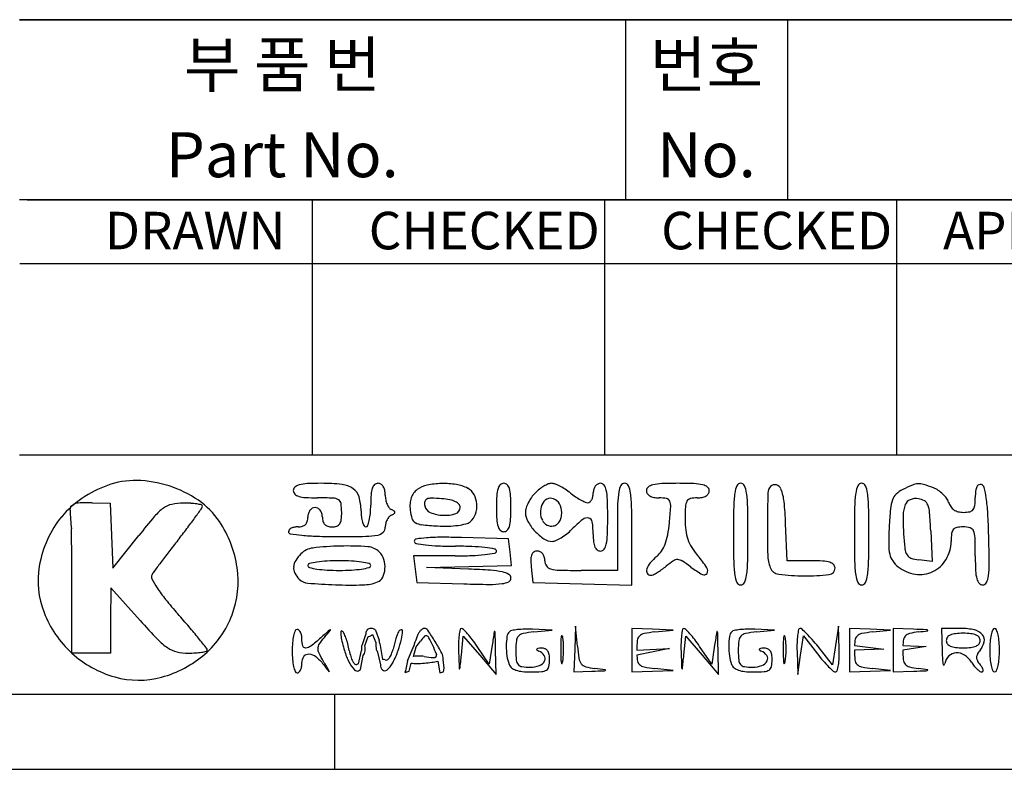
# Model space of a CAD drawing. Extents: x 0 to 367, y 0 to 257.
# Drawn here: x 184 to 250, y 0 to 50 of the extents above; entities that cross this region are included whole.
import ezdxf
from ezdxf.enums import TextEntityAlignment as Align

# ---------------------------------------------------------------- set-up
doc = ezdxf.new("R2010")
doc.units = 0
doc.header["$LTSCALE"] = 3
doc.header["$MEASUREMENT"] = 0
doc.linetypes.add('AUSGEZOGEN', pattern=[0])
doc.layers.get('0').update_dxf_attribs({"linetype": 'CONTINUOUS'})
doc.styles.add('style1', font='gulim.ttc')

msp = doc.modelspace()

# ---------------------------------------------------------------- linework, layer by layer
at = {"color": 5}
for p, q in [((362, 49.975), (184, 49.975)), ((224.4, 49.975), (224.4, 37.975)), ((235.2, 49.975), (235.2, 37.975)), ((203.505, 37.975), (203.505, 20.975)), ((223.005, 37.975), (223.005, 20.975)), ((242.505, 20.975), (242.505, 37.975)), ((184.005, 33.725), (262.005, 33.725)), ((184, 20.975), (362, 20.975))]:
    msp.add_line(p, q, dxfattribs=at)
at = {"color": 3}
for p, q in [((184, 49.975), (362, 49.975)), ((362, 37.975), (184, 37.975)), ((5, 5), (362, 5)), ((205, 5), (205, 0)), ((0, 0), (367, 0))]:
    msp.add_line(p, q, dxfattribs=at)
at = {"color": 3, "linetype": 'AUSGEZOGEN'}
msp.add_line((184.5, 37.975), (362, 37.975), dxfattribs=at)
at = {"linetype": 'ByBlock'}
for p, q in [((187.767, 17.745), (187.404, 17.552)), ((187.36, 17.279), (187.404, 17.552)), ((207.727, 9.277), (207.966, 8.609)), ((206.854, 8.326), (207.095, 8.99)), ((207.023, 8.229), (207.25, 8.851)), ((207.534, 8.993), (207.762, 8.459)), ((206.605, 7.033), (206.791, 7.911)), ((207.85, 7.888), (208.056, 6.963)), ((208.016, 8.395), (208.194, 7.314)), ((209.866, 7.223), (210.303, 8.277)), ((210.26, 7.517), (210.437, 8.171)), ((225.15, 7.938), (227.338, 8.049)), ((227.338, 8.049), (225.159, 7.614)), ((241.622, 8.006), (239.664, 7.938)), ((239.673, 8.263), (241.622, 8.006)), ((244.448, 8.198), (242.889, 7.938)), ((242.898, 8.253), (244.448, 8.198)), ((206.722, 6.66), (206.914, 7.582)), ((209.866, 7.223), (209.704, 6.45)), ((211.79, 7.686), (211.802, 7.621)), ((212.305, 6.746), (212.244, 7.32)), ((209.704, 6.45), (209.731, 6.575)), ((209.969, 6.551), (210.103, 7.082)), ((211.881, 7.207), (212.027, 6.438)), ((212.267, 6.498), (212.305, 6.746)), ((209.704, 6.45), (209.969, 6.551)), ((212.027, 6.438), (212.267, 6.498))]:
    msp.add_line(p, q, dxfattribs=at)
for p, q in [((188.835, 17.755), (190.03, 17.745)), ((190.03, 17.745), (190.125, 15.58)), ((223.86, 16.163), (223.86, 13.26)), ((235.175, 13.905), (235.081, 16.379)), ((244.76, 15.898), (244.856, 13.859)), ((190.125, 15.58), (190.221, 13.414)), ((190.221, 13.414), (191.942, 15.58)), ((216.603, 15.357), (213.458, 15.449)), ((216.705, 14.47), (216.603, 15.357)), ((224.827, 12.27), (224.827, 15.668)), ((216.807, 13.583), (216.705, 14.47)), ((213.034, 14.228), (210.271, 14.228)), ((210.271, 14.228), (210.373, 13.341)), ((236.775, 13.905), (235.175, 13.905)), ((244.856, 13.859), (243.953, 13.963)), ((210.373, 13.341), (210.475, 12.454)), ((211.12, 13.45), (213.963, 13.516)), ((213.942, 13.342), (211.12, 13.45)), ((213.963, 13.516), (216.807, 13.583)), ((218.114, 13.502), (218.215, 12.454)), ((223.86, 13.26), (221.441, 13.26)), ((187.479, 7.747), (187.479, 12.604)), ((190.072, 12.101), (190.066, 9.924)), ((192.029, 9.924), (190.072, 12.101)), ((210.475, 12.454), (213.619, 12.361)), ((218.215, 12.454), (221.521, 12.362)), ((221.521, 12.362), (224.827, 12.27)), ((190.066, 9.924), (190.06, 7.747)), ((219.506, 9.281), (218.189, 9.335)), ((218.296, 9.155), (219.506, 9.281)), ((221.07, 9.551), (221.013, 8.019)), ((221.192, 8.199), (221.07, 9.551)), ((226.198, 9.335), (224.827, 9.39)), ((224.827, 9.39), (224.827, 7.938)), ((227.569, 9.281), (226.198, 9.335)), ((226.359, 9.155), (227.569, 9.281)), ((234.342, 9.281), (233.025, 9.335)), ((233.133, 9.155), (234.342, 9.281)), ((238.605, 9.551), (238.409, 8.261)), ((238.65, 8.019), (238.605, 9.551)), ((240.712, 9.335), (239.341, 9.39)), ((239.341, 9.39), (239.341, 7.938)), ((242.083, 9.281), (240.712, 9.335)), ((240.873, 9.155), (242.083, 9.281)), ((243.615, 9.338), (242.244, 9.39)), ((242.244, 9.39), (242.244, 7.938)), ((246.77, 9.39), (245.469, 9.39)), ((245.469, 9.39), (245.513, 7.858)), ((207.113, 8.934), (207.113, 8.934)), ((213.455, 7.603), (213.586, 8.881)), ((213.586, 8.881), (214.679, 7.603)), ((228.292, 7.603), (228.422, 8.881)), ((228.422, 8.881), (229.515, 7.603)), ((236.081, 7.616), (236.277, 8.906)), ((236.277, 8.906), (237.202, 7.696)), ((207.023, 8.229), (207.023, 8.229)), ((207.762, 8.459), (207.762, 8.459)), ((208.016, 8.395), (208.016, 8.395)), ((210.334, 8.176), (210.334, 8.176)), ((215.313, 7.009), (214.506, 8.197)), ((215.509, 8.28), (215.313, 7.009)), ((215.772, 6.326), (215.739, 7.938)), ((221.013, 8.019), (220.957, 6.487)), ((224.827, 7.938), (224.827, 6.487)), ((230.149, 7.009), (229.343, 8.197)), ((230.345, 8.28), (230.149, 7.009)), ((230.609, 6.326), (230.575, 7.938)), ((238.212, 6.971), (237.245, 8.18)), ((238.409, 8.261), (238.212, 6.971)), ((239.341, 7.938), (239.341, 6.487)), ((242.244, 7.938), (242.244, 6.487)), ((188.769, 7.747), (187.479, 7.747)), ((190.06, 7.747), (188.769, 7.747)), ((206.914, 7.582), (206.914, 7.582)), ((214.679, 7.603), (215.772, 6.326)), ((229.515, 7.603), (230.609, 6.326)), ((235.839, 7.858), (235.885, 6.326)), ((235.885, 6.326), (236.081, 7.616)), ((206.766, 6.802), (206.766, 6.802)), ((206.766, 6.802), (206.766, 6.802)), ((210.103, 7.082), (210.103, 7.082)), ((226.198, 6.541), (227.569, 6.595)), ((227.569, 6.595), (226.359, 6.722)), ((240.712, 6.541), (242.083, 6.595)), ((242.083, 6.595), (240.873, 6.722)), ((220.957, 6.487), (222.166, 6.539)), ((224.827, 6.487), (226.198, 6.541)), ((239.341, 6.487), (240.712, 6.541)), ((242.244, 6.487), (243.615, 6.539))]:
    msp.add_line(p, q)
msp.add_lwpolyline([(202.175, 7.88, 0.020945), (202.199, 7.324, 0.033738), (202.27, 6.855, 0.036969), (202.373, 6.515, 0.31052), (202.498, 6.429, 0.191087), (202.621, 6.478, 0.088204), (202.726, 6.618, 0.068025), (202.797, 6.827, 0.048028), (202.82, 7.074, -0.144702), (202.954, 7.526, -0.269248), (203.284, 7.694, -0.158054), (203.759, 7.51, -0.060364), (204.257, 6.993, 0.000584), (204.631, 6.498, 0.690921), (204.649, 6.504, 0.151445), (204.638, 6.552, 0.000367), (204.271, 7.182, -0.019436), (203.97, 7.746, -0.121585), (203.903, 8.064, -0.139114), (203.996, 8.356, -0.028275), (204.325, 8.794, 0.000935), (204.722, 9.269, 0.677092), (204.711, 9.29, 0.152425), (204.654, 9.265, 0.000531), (204.087, 8.767, -0.015287), (203.414, 8.21, -0.150333), (203.073, 8.081, -0.357887), (202.881, 8.219, -0.064995), (202.82, 8.686, 0.048028), (202.797, 8.933, 0.068025), (202.726, 9.142, 0.088204), (202.621, 9.283, 0.191087), (202.498, 9.331, 0.31052), (202.373, 9.245, 0.036969), (202.27, 8.905, 0.033738), (202.199, 8.436, 0.020945)], format="xyb", close=True)
for centre, radius, start, end in [((191.703, 13.916), 5.339, 88.77152, 110.28523), ((191.656, 11.729), 7.527, 72.13896, 88.77154), ((203.295, 16.44), 2.607, 92.56044, 104.50015), ((204.121, -2.02), 21.086, 89.99995, 92.5605), ((204.121, 6.766), 12.3, 83.57972, 89.99998), ((207.894, 18.734), 0.331, 89.99999, 132.73117), ((207.894, 18.688), 0.378, 58.39554, 89.99993), ((212.264, 13.704), 5.349, 91.44644, 101.83804), ((212.268, 13.535), 5.518, 81.10653, 91.44644), ((216.28, 18.745), 0.321, 89.99994, 135.30489), ((216.28, 18.745), 0.321, 44.69511, 90.00006), ((219.462, 18.523), 0.543, 90.00006, 113.12195), ((219.462, 18.45), 0.616, 68.72847, 90), ((222.731, 18.692), 0.374, 90.00003, 119.80233), ((222.731, 18.773), 0.292, 35.70337, 89.99998), ((224.344, 18.787), 0.278, 90.00001, 151.21557), ((224.344, 18.792), 0.273, 24.63823, 90.00004), ((226.939, 15.873), 3.174, 92.15889, 102.99461), ((227.891, -9.398), 28.463, 90.00005, 92.15889), ((227.891, -9.398), 28.463, 87.84111, 89.99995), ((228.844, 15.873), 3.174, 77.00539, 87.84111), ((232.084, 18.792), 0.273, 90, 155.27675), ((232.084, 18.792), 0.273, 24.72325, 90), ((240.148, 18.792), 0.273, 90, 155.27675), ((240.148, 18.792), 0.273, 24.72325, 90), ((192.617, 11.442), 7.977, 110.28519, 124.00167), ((191.657, 11.731), 7.524, 55.50313, 72.1389), ((202.557, 18.582), 0.307, 130.83792, 180.00001), ((202.571, 18.582), 0.321, 179.99994, 225.30489), ((202.82, 18.278), 0.709, 104.50009, 130.83791), ((205.313, 17.361), 1.638, 55.19605, 83.57967), ((205.681, 17.89), 0.994, 15.66739, 55.19601), ((209.144, 18.201), 1.714, 161.56511, 176.18021), ((208.05, 18.566), 0.561, 132.73103, 161.56501), ((207.843, 18.604), 0.476, 31.82748, 58.39551), ((207.607, 18.457), 0.754, 11.51583, 31.82746), ((206.767, 18.286), 1.611, 0.00002, 11.51593), ((211.206, 17.721), 1.161, 144.03558, 161.26877), ((211.162, 17.753), 1.107, 126.17487, 144.03553), ((211.517, 17.268), 1.708, 101.83802, 126.17499), ((212.75, 16.615), 2.4, 61.84499, 81.10658), ((213.4, 17.83), 1.023, 28.32964, 61.84505), ((217.848, 18.132), 2.032, 163.30075, 176.77607), ((216.487, 18.541), 0.611, 135.30494, 163.30074), ((216.074, 18.541), 0.611, 16.69926, 44.69506), ((214.713, 18.132), 2.032, 3.22393, 16.69925), ((219.929, 16.868), 2.195, 135.00006, 145.04125), ((220.517, 16.28), 3.027, 127.94013, 134.99994), ((220.464, 16.349), 2.94, 120.72421, 127.94018), ((220.203, 16.787), 2.43, 113.12196, 120.72416), ((218.402, 15.726), 3.539, 62.89632, 68.72846), ((218.094, 15.124), 4.215, 57.21126, 62.89636), ((217.932, 14.873), 4.514, 51.81139, 57.21132), ((224.132, 22.755), 5.515, 231.81134, 236.17652), ((221.065, 18.421), 1.182, 347.94508, 359.99999), ((223.119, 18.421), 0.871, 163.4556, 179.99995), ((222.918, 18.48), 0.662, 143.13017, 163.45568), ((222.803, 18.567), 0.518, 119.80221, 143.13008), ((222.241, 18.421), 0.896, 12.09482, 35.70345), ((219.581, 17.851), 3.616, 1.93758, 12.09474), ((229.564, 17.566), 5.687, 170.53773, 178.63713), ((225.26, 18.283), 1.325, 151.21563, 170.53775), ((222.986, 18.17), 1.767, 8.10346, 24.63824), ((217.207, 17.347), 7.604, 1.1046, 8.10351), ((226.093, 18.582), 0.298, 127.74746, 179.99998), ((226.171, 18.582), 0.376, 180, 212.6421), ((226.408, 18.175), 0.812, 102.99464, 127.74758), ((229.375, 18.175), 0.812, 52.25242, 77.00536), ((229.69, 18.582), 0.298, 0.00002, 52.25254), ((229.611, 18.582), 0.377, 327.99235, 0.00003), ((239.174, 17.352), 7.557, 171.86989, 178.89055), ((233.431, 18.172), 1.756, 155.27676, 171.8699), ((230.738, 18.172), 1.756, 8.1301, 24.72324), ((224.994, 17.352), 7.557, 1.10945, 8.13011), ((337.371, 15.816), 103.509, 178.55482, 179.72502), ((234.527, 18.411), 0.632, 134.99995, 178.55495), ((234.359, 18.578), 0.395, 75.3156, 135.00004), ((234.343, 18.515), 0.46, 21.99907, 75.31562), ((231.906, 17.53), 3.088, 5.86608, 21.99908), ((247.237, 17.352), 7.557, 171.86989, 178.89055), ((241.494, 18.172), 1.756, 155.27676, 171.8699), ((238.801, 18.172), 1.756, 8.1301, 24.72324), ((233.058, 17.352), 7.557, 1.10945, 8.13011), ((243.728, 16.986), 1.863, 116.75503, 133.3012), ((247.865, 8.779), 11.054, 113.09166, 116.75507), ((243.961, 17.937), 1.098, 93.12952, 113.09161), ((243.96, 17.953), 1.083, 72.96315, 93.12948), ((241.178, 8.875), 10.577, 69.18328, 72.96309), ((244.36, 17.244), 1.623, 56.3923, 69.18324), ((244.036, 16.757), 2.208, 46.23764, 56.39228), ((251.611, 18.125), 3.884, 173.69031, 179.99996), ((248.639, 18.454), 0.894, 154.90265, 173.69037), ((248.104, 18.704), 0.303, 118.55362, 154.90266), ((248.062, 18.781), 0.216, 71.65242, 118.55349), ((248.038, 18.706), 0.294, 14.19499, 71.65255), ((241.807, 17.13), 6.721, 8.25252, 14.19505), ((191.84, 12.593), 6.588, 124.0017, 139.83365), ((188.451, 2.306), 15.454, 88.57376, 92.53722), ((194.925, 14.004), 3.741, 90.00005, 101.94251), ((194.925, 9.456), 8.29, 86.65327, 90.00002), ((195.159, 13.456), 4.282, 81.16706, 86.65335), ((192.899, 13.54), 5.33, 33.96296, 55.50302), ((202.775, 18.788), 0.611, 225.30494, 253.30074), ((203.184, 20.149), 2.032, 253.30075, 266.77607), ((203.863, 32.209), 14.111, 266.77604, 269.99998), ((203.863, -8.45), 26.548, 87.772, 90.00004), ((204.865, 17.31), 0.769, 59.03621, 87.77206), ((205.076, 17.662), 0.358, 8.86494, 59.03625), ((203.318, 17.227), 3.447, 359.99995, 15.66744), ((217.935, 17.614), 10.525, 176.18031, 179.99998), ((210.023, 18.286), 1.645, 180.00005, 190.93959), ((209.888, 18.26), 1.507, 190.93961, 202.61989), ((211.477, 17.629), 1.447, 161.26881, 176.49461), ((211.776, 17.701), 0.774, 168.73944, 190.90064), ((211.238, 17.808), 0.225, 113.28006, 168.73945), ((211.441, 17.336), 0.74, 88.52215, 113.28007), ((211.148, 5.97), 12.109, 85.29827, 88.5222), ((211.678, 12.414), 5.644, 79.62697, 85.29832), ((212.418, 16.457), 1.533, 64.67248, 79.62696), ((212.787, 17.238), 0.669, 40.4181, 64.67257), ((212.898, 17.56), 1.593, 4.27368, 28.32961), ((229.908, 17.453), 14.111, 176.77604, 179.99998), ((202.653, 17.453), 14.111, 0.00002, 3.22396), ((220.151, 16.661), 2.493, 153.43491, 162.17012), ((220.415, 16.529), 2.788, 145.04121, 153.43495), ((219.471, 17.39), 0.692, 117.82147, 159.00643), ((219.406, 17.514), 0.552, 69.04591, 117.82146), ((219.324, 17.299), 0.782, 29.90201, 69.04592), ((223.622, 21.993), 4.598, 236.17651, 241.17924), ((223.292, 21.394), 3.913, 241.17919, 246.12969), ((221.895, 18.237), 0.462, 246.12967, 269.99995), ((221.895, 17.984), 0.208, 269.9999, 310.24391), ((221.71, 18.202), 0.494, 310.24397, 331.35962), ((221.466, 18.335), 0.772, 331.35946, 347.94508), ((188.75, 16.808), 34.465, 359.99997, 1.93766), ((226.25, 18.632), 0.469, 212.64206, 240.2761), ((226.423, 18.936), 0.819, 240.27605, 260.16217), ((226.642, 20.201), 2.103, 260.16212, 269.99995), ((226.642, 15.578), 2.52, 78.52181, 90), ((227.086, 17.763), 0.29, 22.31668, 78.52184), ((226.579, 17.555), 0.839, 356.29385, 22.31678), ((229.208, 17.475), 0.812, 150.52521, 176.98764), ((228.81, 17.7), 0.354, 103.2773, 150.5252), ((229.182, 16.126), 1.972, 90.00001, 103.2773), ((229.182, 19.894), 1.796, 269.99995, 280.80023), ((229.372, 18.895), 0.779, 280.80022, 300.96381), ((229.53, 18.632), 0.473, 300.96381, 327.99233), ((212.226, 15.509), 22.871, 2.18071, 5.86612), ((244.457, 17.145), 2.4, 160.06654, 174.89527), ((243.122, 17.629), 0.98, 133.30118, 160.06659), ((243.612, 17.417), 0.601, 111.76487, 157.69328), ((243.785, 16.981), 1.07, 81.918, 111.76492), ((243.79, 17.015), 1.035, 58.40571, 81.91796), ((244.041, 17.423), 0.557, 21.03505, 58.40571), ((244.151, 16.877), 2.043, 35.75657, 46.23759), ((245.013, 17.497), 0.98, 17.60886, 35.75652), ((246.918, 18.102), 1.018, 197.60882, 215.51618), ((242.994, 18.125), 4.733, 353.50921, 360), ((236.794, 16.403), 11.786, 3.26397, 8.2525), ((200.529, 17.643), 13.174, 181.58266, 187.02185), ((195.586, 14.671), 3.392, 125.97497, 139.6154), ((194.455, 16.23), 1.466, 101.94256, 125.97492), ((145.928, 52.484), 61.249, 324.39945, 325.07439), ((195.231, 13.915), 3.818, 76.42159, 81.16707), ((196.108, 17.549), 0.0793, 0.00006, 76.42154), ((195.958, 17.549), 0.229, 325.07453, 0.00004), ((203.889, 16.868), 0.662, 143.13017, 163.45568), ((203.773, 16.954), 0.518, 119.80221, 143.13008), ((203.702, 17.079), 0.374, 90.00003, 119.80233), ((203.702, 17.079), 0.374, 60.19767, 89.99997), ((203.63, 16.954), 0.518, 36.86992, 60.19779), ((203.514, 16.868), 0.662, 16.54432, 36.86983), ((201.668, 17.13), 3.808, 359.99998, 8.86494), ((201.523, 17.13), 3.953, 352.96557, 359.99997), ((210.327, 17.227), 3.562, 180.00007, 186.57444), ((200.762, 17.614), 6.649, 355.20042, 359.99996), ((209.585, 18.134), 1.179, 202.61986, 215.64131), ((208.949, 17.678), 0.397, 215.64128, 244.98311), ((207.973, 15.586), 1.912, 58.30876, 64.98321), ((208.926, 17.13), 0.0968, 0.00003, 58.30871), ((208.926, 17.13), 0.0968, 301.69129, 359.99997), ((212.565, 17.563), 2.538, 176.49459, 186.49231), ((212.963, 17.608), 2.938, 186.49233, 197.64748), ((211.595, 17.666), 0.59, 190.90073, 248.92681), ((212.37, 19.676), 2.744, 248.92683, 267.53287), ((212.951, 17.453), 0.426, 287.92654, 359.99998), ((213.04, 17.453), 0.338, 0.00001, 40.41797), ((212.841, 17.555), 1.65, 340.68631, 4.27362), ((229.908, 17.453), 14.111, 180.00002, 183.22396), ((202.653, 17.453), 14.111, 356.77604, 359.99998), ((218.69, 17.13), 0.959, 162.17006, 179.99997), ((218.967, 17.13), 1.235, 179.99999, 209.06425), ((220.196, 17.112), 1.468, 159.00642, 180.76523), ((219.802, 17.107), 1.074, 180.76528, 208.26334), ((219.03, 17.13), 1.121, 0.00003, 29.90192), ((218.556, 17.13), 1.594, 347.5822, 0.00001), ((288.559, 16.163), 64.699, 178.63723, 179.99994), ((130.132, 15.668), 94.695, 359.99998, 1.10463), ((192.798, 19.743), 34.69, 354.5115, 356.29382), ((244.484, 16.671), 16.109, 176.9876, 180.00003), ((325.547, 15.679), 93.947, 178.89055, 180.00001), ((138.621, 15.679), 93.947, 359.99999, 1.10945), ((333.611, 15.679), 93.947, 178.89055, 180.00001), ((146.685, 15.679), 93.947, 359.99999, 1.10945), ((270.555, 14.813), 28.602, 174.89519, 177.30955), ((244.802, 16.928), 1.887, 157.69321, 179.49336), ((242.767, 16.933), 1.922, 4.71965, 21.03508), ((210.662, 14.282), 34.135, 2.71324, 4.71969), ((246.768, 17.995), 0.835, 215.5162, 236.30685), ((246.817, 18.069), 0.923, 236.30688, 255.92594), ((246.942, 18.568), 1.438, 255.92592, 269.99998), ((246.942, 19.158), 2.028, 270.00003, 281.77952), ((247.277, 17.555), 0.39, 281.77955, 321.72821), ((247.154, 17.652), 0.546, 321.72812, 353.50922), ((196.703, 14.117), 51.942, 1.60534, 3.26391), ((191.732, 12.685), 6.446, 139.83369, 155.85699), ((231.156, -15.585), 50.089, 139.6153, 141.52481), ((170.498, 34.893), 31.031, 322.83232, 324.39945), ((191.205, 12.399), 7.373, 8.16918, 33.96291), ((202.718, 16.662), 0.478, 314.99994, 343.46931), ((202.228, 16.808), 0.99, 343.46931, 359.99998), ((204.089, 16.808), 0.871, 163.4556, 179.99995), ((203.314, 16.808), 0.871, 0.00005, 16.5444), ((205.175, 16.808), 0.99, 180.00002, 196.53069), ((204.685, 16.662), 0.478, 196.53069, 225.00006), ((204.798, 16.726), 0.652, 326.30993, 352.96547), ((208.736, 17.044), 1.959, 186.57447, 196.85834), ((207.978, 16.814), 1.168, 196.85843, 209.73253), ((204.967, 17.111), 2.406, 339.00239, 347.47121), ((203.882, 17.352), 3.518, 347.47119, 355.20043), ((209.52, 16.116), 1.144, 153.43491, 166.33619), ((209.371, 16.191), 0.977, 139.54946, 153.43493), ((208.974, 16.529), 0.456, 115.01699, 139.5495), ((207.973, 18.675), 1.912, 295.01679, 301.69124), ((210.622, 16.863), 0.481, 197.64748, 240.12189), ((210.913, 17.37), 1.066, 240.12191, 264.27576), ((212.354, 19.3), 2.368, 267.53285, 287.92657), ((213.587, 17.063), 0.722, 283.77357, 309.69017), ((213.317, 17.389), 1.146, 309.69013, 340.68629), ((217.848, 16.774), 2.032, 183.22393, 196.69925), ((214.713, 16.774), 2.032, 343.30075, 356.77607), ((220.851, 18.178), 3.391, 209.06416, 222.74547), ((219.526, 16.958), 0.761, 208.26335, 242.07794), ((219.446, 16.861), 0.655, 305.03607, 328.04385), ((219.264, 16.975), 0.87, 328.0439, 347.58218), ((227.85, 8.977), 9.934, 129.36714, 135.00001), ((221.842, 16.299), 0.464, 77.22125, 129.36718), ((221.876, 16.445), 0.314, 8.64609, 77.22125), ((216.838, 15.679), 5.409, 0.00006, 8.64602), ((188.75, 16.808), 34.465, 358.06234, 0.00003), ((218.167, 17.306), 9.204, 349.47523, 354.51141), ((234.337, 16.671), 5.962, 180.00001, 187.08844), ((260.99, 16.785), 18.076, 179.49333, 183.63788), ((-40.661, 12.604), 228.14, 0.00002, 0.86106), ((151.887, 49.003), 54.387, 321.80282, 322.83231), ((202.107, 15.84), 0.18, 136.72766, 179.99992), ((202.067, 15.84), 0.139, 179.99997, 261.4361), ((202.341, 15.62), 0.501, 116.5651, 136.72779), ((202.481, 15.34), 0.814, 100.99883, 116.56503), ((202.573, 14.869), 1.294, 90, 100.99876), ((202.573, 17.153), 0.99, 270.00002, 286.53069), ((202.718, 16.662), 0.478, 286.53069, 315.00006), ((204.685, 16.662), 0.478, 224.99994, 253.46931), ((204.83, 17.153), 0.99, 253.46931, 269.99998), ((204.83, 17.151), 0.988, 269.99996, 288.57071), ((205.023, 16.576), 0.382, 288.57074, 326.30994), ((207.088, 16.306), 0.143, 209.73262, 270), ((207.088, 16.297), 0.134, 269.99988, 339.00234), ((207.744, 16.308), 0.707, 280.8501, 314.32288), ((207.912, 16.136), 0.466, 314.32282, 0.00004), ((209.438, 16.136), 1.06, 166.3362, 179.99993), ((213.299, 41.171), 24.986, 264.27569, 266.72488), ((212.377, 25.052), 8.841, 266.72487, 271.34023), ((212.439, 22.408), 6.196, 271.3402, 277.36473), ((212.619, 21.015), 4.791, 277.36468, 283.77371), ((216.487, 16.365), 0.611, 196.69926, 224.69506), ((216.28, 16.161), 0.321, 224.69511, 270.00006), ((216.28, 16.161), 0.321, 269.99994, 315.30489), ((216.074, 16.365), 0.611, 315.30494, 343.30074), ((220.79, 18.121), 3.308, 222.74545, 236.5318), ((219.466, 16.845), 0.632, 242.07796, 280.90064), ((219.469, 16.828), 0.615, 280.90071, 305.0362), ((217.904, 18.922), 4.131, 308.57266, 315.00002), ((231.316, 16.296), 2.918, 187.08844, 199.18608), ((294.392, 16.022), 60.53, 179.72497, 181.65189), ((269.672, 14.855), 27.718, 177.30953, 179.7539), ((246.661, 15.653), 0.519, 140.19447, 173.10308), ((246.569, 15.73), 0.4, 100.91787, 140.19442), ((246.921, 13.908), 2.255, 89.99997, 100.91801), ((246.921, 14.548), 1.615, 73.33443, 90.00006), ((247.281, 15.75), 0.36, 22.61985, 73.3344), ((246.449, 15.404), 1.26, 1.68303, 22.61983), ((192.537, 12.324), 7.329, 155.857, 170.41047), ((275.571, -48.316), 102.994, 141.80281, 142.35903), ((204.362, 31.083), 15.554, 261.43605, 264.28946), ((204.326, 30.718), 15.187, 264.28941, 268.15399), ((205.153, 56.383), 40.865, 268.15398, 270.00001), ((205.153, 136.517), 121, 269.99995, 270.92012), ((207.023, 20.068), 4.535, 270.92009, 280.85011), ((210.461, 15.207), 0.147, 98.44842, 179.99996), ((210.46, 15.207), 0.146, 180.00003, 258.68405), ((211.886, 5.611), 9.848, 94.39875, 98.44845), ((212.117, 2.605), 12.863, 90.03556, 94.39868), ((212.137, -29.555), 45.024, 88.31855, 90.03555), ((219.52, 16.2), 1.005, 236.53189, 269.99996), ((219.52, 15.787), 0.592, 269.99994, 294.53268), ((218.476, 18.075), 3.106, 294.53263, 301.71517), ((218.117, 18.655), 3.789, 301.71511, 308.57275), ((227.327, 15.679), 5.08, 179.99995, 185.84538), ((223.441, 15.281), 1.173, 185.8453, 203.19858), ((219.581, 15.765), 3.616, 347.90526, 358.06242), ((223.742, 16.27), 3.534, 339.18361, 349.47526), ((231.146, 16.237), 2.738, 199.18609, 211.74534), ((325.547, 15.679), 93.947, 179.99999, 181.10945), ((138.621, 15.679), 93.947, 358.89055, 0.00001), ((333.611, 15.679), 93.947, 179.99999, 181.10945), ((146.685, 15.679), 93.947, 358.89055, 0.00001), ((260.868, 16.777), 17.954, 183.63786, 186.64801), ((243.746, 15.195), 2.368, 329.52245, 0.00002), ((250.448, 15.195), 4.334, 173.10303, 180.00005), ((206.418, 14.228), 41.309, 359.99996, 1.68305), ((151.126, 12.84), 97.537, 0.54399, 1.60533), ((252.327, -30.39), 73.64, 142.359, 143.07428), ((203.713, 13.409), 1.353, 96.83409, 135.00002), ((205.821, -4.174), 19.062, 91.31115, 96.83408), ((205.829, -4.55), 19.438, 85.89886, 91.31116), ((207.133, 13.627), 1.214, 44.99999, 85.8989), ((207.148, 13.643), 1.192, 17.21527, 44.99995), ((212.06, 23.207), 8.305, 258.68412, 263.04953), ((212.314, 25.286), 10.399, 263.04948, 267.82932), ((213.055, 44.835), 29.962, 267.82926, 270.00002), ((213.055, -13.157), 28.03, 87.74532, 89.99995), ((213.715, 3.598), 11.262, 83.2901, 87.74532), ((213.8, 4.319), 10.535, 79.69529, 83.29019), ((215.66, 14.55), 0.137, 0.00001, 79.69524), ((215.66, 14.55), 0.137, 280.21509, 0.00005), ((218.463, 14.197), 0.339, 121.0059, 158.96251), ((218.518, 14.106), 0.444, 90.00002, 121.00586), ((218.518, 14.122), 0.428, 62.51148, 90.00004), ((218.485, 14.059), 0.499, 38.01394, 62.51156), ((222.811, 15.011), 0.488, 203.19859, 232.68018), ((222.731, 14.906), 0.356, 232.68017, 269.99996), ((222.731, 14.842), 0.292, 270.00002, 324.29663), ((222.241, 15.195), 0.896, 324.29655, 347.90518), ((225.468, 15.448), 1.611, 308.99887, 326.07367), ((224.903, 15.828), 2.292, 326.07364, 339.18373), ((232.845, 17.287), 4.735, 211.74536, 220.07868), ((244.806, 14.961), 2.852, 179.75389, 192.74793), ((244.052, 14.817), 1.024, 186.64798, 210.90608), ((257.785, -34.491), 80.468, 143.07425, 143.62268), ((203.23, 13.425), 0.96, 148.90364, 175.93668), ((204.41, 12.713), 2.338, 134.99994, 148.90367), ((204.709, 8.048), 5.832, 98.74616, 103.79127), ((204.883, 6.922), 6.971, 93.17783, 98.74611), ((205.314, -0.853), 14.758, 89.99996, 93.17784), ((205.314, -0.853), 14.758, 86.82216, 90.00004), ((205.746, 6.922), 6.971, 81.25389, 86.82217), ((205.919, 8.048), 5.832, 76.20873, 81.25384), ((206.605, 13.474), 1.761, 356.4723, 17.21522), ((213.034, 42.773), 28.546, 270.00005, 272.23291), ((213.701, 25.663), 11.423, 272.23289, 276.65833), ((213.781, 24.974), 10.729, 276.6583, 280.21493), ((218.951, 14.009), 0.861, 158.96251, 180.00953), ((223.381, 14.01), 5.291, 180.00959, 185.50733), ((218.386, 13.981), 0.625, 16.47373, 38.01403), ((218.128, 13.905), 0.894, 0.00005, 16.47372), ((219.639, 13.905), 0.617, 180.00003, 214.17173), ((228.402, 11.825), 3.051, 128.99883, 140.3122), ((231.258, 8.428), 6.582, 123.74736, 128.99886), ((227.867, 13.504), 0.477, 87.98971, 123.74744), ((227.863, 13.398), 0.582, 57.07897, 87.98963), ((221.99, 4.328), 11.389, 53.52328, 57.079), ((221.668, 7.882), 9.873, 34.24366, 40.07877), ((239.174, 14.006), 7.557, 181.10945, 188.13011), ((224.994, 14.006), 7.557, 351.86989, 358.89055), ((236.405, 14.35), 2.518, 181.6519, 200.9936), ((236.775, 0.119), 13.787, 86.73252, 89.99999), ((237.446, 11.882), 2.004, 73.16703, 86.73256), ((237.851, 13.219), 0.607, 45.0929, 73.16705), ((247.237, 14.006), 7.557, 181.10945, 188.13011), ((233.058, 14.006), 7.557, 351.86989, 358.89055), ((243.228, 14.604), 1.234, 192.74786, 215.08251), ((243.805, 15.01), 1.939, 215.08249, 231.00111), ((243.596, 14.544), 0.492, 210.90604, 251.32822), ((244.238, 16.446), 2.499, 251.3282, 263.45486), ((244.017, 15.036), 2.054, 295.61616, 329.52245), ((271.548, 14.228), 23.821, 180.00004, 182.38484), ((191.093, 12.568), 5.864, 170.41055, 201.17582), ((195.279, 11.553), 2.833, 143.62266, 149.80246), ((192.141, 12.533), 6.427, 339.57933, 8.16921), ((203.084, 13.435), 0.813, 175.93667, 205.86942), ((203.351, 13.583), 0.133, 103.79122, 180.00001), ((203.351, 13.583), 0.133, 179.99999, 256.20878), ((204.709, 19.117), 5.832, 256.20873, 261.25384), ((204.883, 20.243), 6.971, 261.25389, 266.82217), ((205.314, 28.018), 14.758, 266.82216, 270.00004), ((205.314, 28.018), 14.758, 269.99996, 273.17784), ((205.746, 20.243), 6.971, 273.17783, 278.74611), ((205.919, 19.117), 5.832, 278.74616, 283.79127), ((207.278, 13.583), 0.133, 359.99999, 76.20878), ((207.278, 13.583), 0.133, 283.79122, 0.00001), ((206.888, 13.457), 1.478, 333.65277, 356.47222), ((211.863, -41.234), 54.616, 86.28557, 87.81856), ((215.034, 7.614), 5.665, 78.18362, 86.28553), ((215.892, 11.716), 1.474, 60.37237, 78.1836), ((219.53, 13.831), 0.485, 214.17172, 255.06863), ((220.06, 15.818), 2.541, 255.06861, 268.64578), ((221.441, 74.241), 60.981, 268.64582, 270.00004), ((226.165, 13.247), 0.357, 162.38045, 209.95125), ((227.014, 12.977), 1.247, 140.31225, 162.38036), ((224.281, 16.914), 4.401, 300.33754, 305.05644), ((223.596, 17.891), 5.594, 305.05654, 308.99879), ((233.188, 19.473), 7.447, 233.52327, 240.62888), ((229.542, 13.243), 0.346, 328.53889, 34.2437), ((234.704, 13.697), 0.697, 200.99367, 262.68911), ((237.934, 13.421), 0.44, 276.67917, 0.00005), ((238.052, 13.421), 0.322, 359.99999, 45.09293), ((244.064, 15.33), 2.351, 231.00113, 261.63765), ((244.02, 15.029), 2.047, 261.63765, 295.61613), ((250.403, 13.347), 2.658, 182.38491, 194.35022), ((242.017, 13.703), 6.642, 352.99202, 0.54408), ((193.092, 12.826), 0.303, 149.80259, 206.84701), ((198.303, 15.464), 6.144, 206.84707, 213.24924), ((203.683, 13.726), 1.479, 205.86943, 224.99994), ((203.291, 13.333), 0.924, 225.00006, 265.18674), ((206.806, 15.256), 2.965, 271.58635, 290.99358), ((207.639, 13.085), 0.639, 290.99367, 333.65271), ((216.005, 13.739), 1.373, 277.08058, 296.31122), ((216.493, 12.752), 0.271, 296.31129, 359.99999), ((216.482, 12.752), 0.283, 0.00006, 60.37235), ((226.082, 13.198), 0.261, 209.95128, 269.99999), ((226.082, 13.295), 0.357, 269.99993, 295.80023), ((224.576, 16.41), 3.818, 295.80026, 300.3375), ((229.646, 13.18), 0.225, 240.6288, 328.5389), ((233.431, 13.186), 1.756, 188.1301, 204.72324), ((230.738, 13.186), 1.756, 335.27676, 351.8699), ((236.404, 26.944), 14.052, 262.68918, 269.65008), ((236.401, 26.51), 13.618, 269.65009, 276.67922), ((241.494, 13.186), 1.756, 188.1301, 204.72324), ((238.801, 13.186), 1.756, 335.27676, 351.8699), ((248.497, 12.859), 0.69, 194.35019, 221.71337), ((247.273, 13.057), 1.347, 333.09588, 352.99201), ((201.113, 17.306), 9.503, 213.24928, 219.02393), ((206.481, 51.218), 38.943, 265.1868, 267.90593), ((206.099, 40.777), 28.495, 267.90595, 271.58632), ((216.114, 97.329), 85.004, 268.3185, 269.46785), ((215.384, 18.737), 6.409, 269.46782, 277.08055), ((232.084, 12.566), 0.273, 204.72325, 270), ((232.084, 12.566), 0.273, 270, 335.27675), ((240.148, 12.566), 0.273, 204.72325, 270), ((240.148, 12.566), 0.273, 270, 335.27675), ((248.222, 12.615), 0.322, 221.71337, 269.99998), ((248.222, 12.575), 0.283, 270.00001, 333.09592), ((216.002, 29.374), 28.669, 219.02398, 221.5591), ((192.278, 13.027), 7.135, 201.1759, 227.73534), ((231.483, 45.392), 53.053, 221.95468, 223.8266), ((143.252, -35.124), 68.555, 40.60371, 41.55917), ((192.153, 12.529), 6.414, 310.95721, 339.57935), ((166.219, -15.437), 38.305, 39.12648, 40.60378), ((205.472, 9.172), 0.0496, 58.28259, 173.12526), ((205.329, 8.942), 0.32, 26.08705, 58.28259), ((207.433, 9.054), 0.343, 136.64179, 158.67153), ((207.42, 9.065), 0.327, 113.98835, 136.64169), ((207.411, 9.087), 0.303, 90.00003, 113.98841), ((207.411, 8.654), 0.736, 80.34171, 89.99996), ((207.46, 8.943), 0.443, 66.2033, 80.34175), ((207.533, 9.108), 0.262, 47.64822, 66.20326), ((207.66, 9.247), 0.0736, 15.50549, 47.64827), ((209.505, 9.032), 0.28, 104.94456, 150.50505), ((209.454, 9.221), 0.0839, 359.02371, 104.94447), ((207.19, 9.259), 2.349, 345.66177, 359.0238), ((211.467, 8.553), 1.008, 137.0139, 148.80459), ((211.276, 8.731), 0.747, 123.52792, 137.01397), ((210.985, 9.17), 0.22, 90.00003, 123.52799), ((210.985, 9.108), 0.282, 34.46502, 90.00001), ((195.867, -1.269), 18.618, 31.69841, 34.46497), ((217.632, 8.408), 4.361, 168.01733, 173.00586), ((213.457, 9.294), 0.0935, 89.47805, 168.01735), ((213.456, 9.198), 0.189, 44.70982, 89.47799), ((208.681, 4.471), 6.908, 41.36753, 44.7097), ((216.864, 8.968), 0.293, 100.26847, 135.00005), ((217.738, 4.143), 5.196, 95.99187, 100.26839), ((217.793, 3.618), 5.724, 91.24434, 95.99188), ((217.848, 1.068), 8.275, 87.64254, 91.24432), ((232.468, 8.408), 4.361, 168.01733, 173.00586), ((228.294, 9.294), 0.0935, 89.47805, 168.01735), ((228.293, 9.198), 0.189, 44.70982, 89.47799), ((223.518, 4.471), 6.908, 41.36753, 44.7097), ((231.7, 8.968), 0.293, 100.26847, 135.00005), ((232.574, 4.143), 5.196, 95.99187, 100.26839), ((232.629, 3.618), 5.724, 91.24434, 95.99188), ((232.685, 1.068), 8.275, 87.64254, 91.24432), ((240.249, 8.38), 4.407, 167.75228, 172.70462), ((236.035, 9.295), 0.0949, 89.99778, 167.75239), ((236.035, 9.184), 0.206, 47.77323, 89.99763), ((230.095, 2.639), 9.045, 45.00004, 47.77325), ((236.936, -168.03), 177.494, 87.57351, 87.84349), ((236.704, 67.442), 58.732, 277.07413, 277.68215), ((244.44, 9.055), 0.25, 60.60501, 87.57364), ((244.553, 9.256), 0.0195, 277.68228, 60.60513), ((246.77, 5.301), 4.089, 77.32625, 89.99998), ((247.447, 8.314), 1, 41.25348, 77.32626), ((251.138, 8.441), 2.406, 159.00239, 167.47121), ((249.017, 9.255), 0.134, 89.99988, 159.00234), ((249.017, 9.255), 0.134, 20.99766, 90.00012), ((246.896, 8.441), 2.406, 12.52879, 20.99761), ((196.195, 11.521), 4.14, 223.82664, 235.92976), ((129.434, -45.359), 85.724, 38.56222, 39.12647), ((206.489, 9.05), 1.075, 173.12532, 185.98205), ((208.626, 9.274), 3.223, 185.982, 193.1492), ((214.359, 10.613), 9.11, 193.14912, 196.45004), ((202.354, 7.485), 3.634, 20.65732, 26.08703), ((201.729, 7.25), 4.301, 15.08411, 20.6572), ((207.447, 9.048), 0.358, 158.67166, 179.99999), ((207.36, 9.048), 0.272, 180.00007, 192.43826), ((207.25, 9.018), 0.167, 270, 282.83169), ((207.197, 9.251), 0.406, 282.83159, 301.71741), ((206.738, 9.994), 1.28, 301.71754, 308.47763), ((207.754, 8.483), 0.246, 16.17162, 30.58579), ((207.357, 8.368), 0.659, 2.35867, 16.17174), ((218.75, 5.695), 10.119, 162.61517, 164.6757), ((217.82, 5.986), 9.145, 160.66897, 162.61514), ((210.101, 8.694), 0.965, 150.50494, 160.66896), ((200.336, 11.011), 9.423, 340.90368, 345.66175), ((223.978, 3.711), 14.426, 159.00635, 161.30773), ((204.697, 12.963), 7.478, 320.14194, 323.82506), ((211.65, 8.442), 1.222, 148.80463, 159.00639), ((213.619, 6.439), 3.576, 137.24523, 143.8251), ((211.099, 8.769), 0.144, 69.89226, 137.24518), ((211.056, 8.651), 0.269, 27.25669, 69.89226), ((200.554, 3.241), 12.083, 24.49544, 27.25673), ((218.315, 8.324), 5.05, 173.00585, 178.63002), ((208.838, 4.609), 6.7, 37.12151, 41.36756), ((205.527, 2.103), 10.852, 34.16286, 37.12145), ((430.876, -24.954), 217.916, 170.99, 171.22767), ((215.668, 9.17), 0.0196, 33.92127, 170.98988), ((215.541, 9.085), 0.172, 1.31482, 33.92122), ((-337.317, -3.605), 553.176, 1.19575, 1.31492), ((220.921, 8.2), 4.472, 171.53401, 179.49354), ((217.056, 8.775), 0.565, 134.99993, 171.53397), ((223.308, 7.919), 6.221, 173.87979, 180.00005), ((217.628, 8.528), 0.509, 135.61894, 173.87982), ((217.679, 8.478), 0.58, 100.77959, 135.61889), ((219.206, 0.459), 8.744, 95.97164, 100.77966), ((222.919, 8.442), 2.831, 171.40122, 178.46515), ((220.153, 8.86), 0.0341, 66.8305, 171.40142), ((220.133, 8.814), 0.0848, 10.92317, 66.83037), ((217.513, 8.308), 2.753, 3.78338, 10.9231), ((230.968, 7.938), 5.818, 173.60312, 180), ((225.686, 8.53), 0.503, 135.164, 173.60314), ((225.746, 8.471), 0.588, 100.7721, 135.16408), ((227.267, 0.479), 8.723, 95.97164, 100.7721), ((233.152, 8.324), 5.05, 173.00585, 178.63002), ((223.674, 4.609), 6.7, 37.12151, 41.36756), ((220.363, 2.103), 10.852, 34.16286, 37.12145), ((445.713, -24.954), 217.916, 170.99, 171.22767), ((230.504, 9.17), 0.0196, 33.92127, 170.98988), ((230.377, 9.085), 0.172, 1.31482, 33.92122), ((-322.48, -3.605), 553.176, 1.19575, 1.31492), ((235.757, 8.2), 4.472, 171.53401, 179.49354), ((231.893, 8.775), 0.565, 134.99993, 171.53397), ((238.144, 7.919), 6.221, 173.87979, 180.00005), ((232.464, 8.528), 0.509, 135.61894, 173.87982), ((232.515, 8.478), 0.58, 100.77959, 135.61889), ((234.042, 0.459), 8.744, 95.97164, 100.77966), ((237.755, 8.442), 2.831, 171.40122, 178.46515), ((234.99, 8.86), 0.0341, 66.8305, 171.40142), ((234.97, 8.814), 0.0848, 10.92317, 66.83037), ((232.35, 8.308), 2.753, 3.78338, 10.9231), ((240.908, 8.296), 5.071, 172.70463, 178.31254), ((230.683, 3.227), 8.213, 41.2631, 45.00006), ((226.854, -0.133), 13.307, 38.65998, 41.26315), ((245.482, 7.938), 5.818, 173.60312, 176.80157), ((240.2, 8.53), 0.503, 135.164, 173.60314), ((240.26, 8.471), 0.588, 100.7721, 135.16408), ((241.781, 0.479), 8.723, 95.97164, 100.7721), ((248.616, 7.938), 5.727, 173.70863, 176.8543), ((243.486, 8.504), 0.566, 139.28596, 173.70864), ((243.468, 8.519), 0.543, 103.8607, 139.28601), ((244.571, 4.051), 5.145, 97.07419, 103.86061), ((246.148, 8.583), 0.356, 142.68017, 179.99996), ((246.148, 8.583), 0.356, 180.00004, 217.31983), ((246.253, 8.503), 0.488, 113.19859, 142.68018), ((246.523, 7.873), 1.173, 95.8453, 113.19858), ((246.921, 3.987), 5.08, 89.99995, 95.84538), ((246.921, 3.987), 5.08, 84.15462, 90.00005), ((247.319, 7.873), 1.173, 66.80142, 84.1547), ((247.589, 8.503), 0.488, 37.31982, 66.80141), ((247.693, 8.583), 0.356, 0.00004, 37.31983), ((247.693, 8.583), 0.356, 322.68017, 359.99996), ((247.791, 8.615), 0.543, 347.82863, 41.25345), ((252.223, 8.2), 3.518, 167.47119, 175.20043), ((245.811, 8.2), 3.518, 4.79957, 12.52881), ((194.86, 9.547), 1.757, 235.92979, 257.2947), ((196.43, 7.946), 0.0804, 283.80437, 0.00006), ((196.298, 7.946), 0.212, 0.00005, 38.56216), ((210.965, 9.611), 5.572, 196.44999, 205.50443), ((200.29, 6.862), 5.791, 10.62521, 15.08409), ((209.956, 8.675), 4.043, 190.62533, 196.67779), ((208.762, 7.993), 1.972, 175.83122, 182.3589), ((207.311, 8.098), 0.518, 158.19031, 175.83114), ((206.928, 8.252), 0.105, 134.67185, 158.19038), ((206.156, 8.049), 0.894, 338.19031, 349.96042), ((206.389, 8.046), 0.659, 2.35867, 16.17174), ((206.214, 8.038), 0.835, 349.96051, 2.35866), ((209.729, 8.315), 1.972, 175.83122, 182.35865), ((210.952, 8.366), 3.196, 182.35875, 186.68842), ((207.936, 8.012), 0.159, 186.68836, 225.00004), ((207.85, 7.926), 0.0383, 224.99985, 270), ((206.568, 8.563), 2.395, 338.22931, 346.54775), ((203.676, 9.855), 5.889, 332.18835, 340.90365), ((220.081, 5.331), 11.499, 164.67564, 166.54779), ((210.483, 8.277), 0.18, 161.30767, 180), ((200.274, 3.113), 12.391, 21.65785, 24.49545), ((200.138, 1.369), 13.599, 27.96804, 31.69835), ((223.171, 8.208), 9.907, 178.63011, 182.02681), ((221.111, 8.198), 4.662, 179.4936, 187.8498), ((224.407, 7.919), 7.32, 179.99994, 185.09544), ((218.512, 7.986), 0.0383, 139.39871, 236.14115), ((218.582, 7.926), 0.131, 97.39996, 139.39862), ((218.881, 8.537), 0.702, 236.1411, 248.02549), ((218.896, 5.509), 2.568, 92.58303, 97.39998), ((218.311, 7.123), 0.822, 34.65479, 68.0255), ((218.809, 7.424), 0.651, 69.89488, 92.58294), ((218.903, 7.679), 0.379, 35.86038, 69.8949), ((218.733, 7.557), 0.588, 10.00685, 35.86032), ((239.719, 7.992), 19.637, 178.46512, 180.15646), ((241.237, 7.996), 21.156, 180.15636, 181.71868), ((213.458, 8.04), 6.817, 0.15642, 3.7834), ((213.127, 8.039), 7.149, 356.56794, 0.15642), ((231.909, 9.171), 10.761, 185.17977, 189.46866), ((238.007, 8.208), 9.907, 178.63011, 182.02681), ((235.947, 8.198), 4.662, 179.4936, 187.8498), ((239.243, 7.919), 7.32, 179.99994, 185.09544), ((233.348, 7.986), 0.0383, 139.39871, 236.14115), ((233.418, 7.926), 0.131, 97.39996, 139.39862), ((233.718, 8.537), 0.702, 236.1411, 248.02549), ((233.732, 5.509), 2.568, 92.58303, 97.39998), ((233.147, 7.123), 0.822, 34.65479, 68.0255), ((233.646, 7.424), 0.651, 69.89488, 92.58294), ((233.739, 7.679), 0.379, 35.86038, 69.8949), ((233.57, 7.557), 0.588, 10.00685, 35.86032), ((254.555, 7.992), 19.637, 178.46512, 180.15646), ((256.074, 7.996), 21.156, 180.15636, 181.71868), ((228.294, 8.04), 6.817, 0.15642, 3.7834), ((227.963, 8.039), 7.149, 356.56794, 0.15642), ((245.738, 8.153), 9.903, 178.31245, 181.71121), ((230.237, 7.768), 8.418, 357.71281, 1.71119), ((245.482, 7.938), 5.818, 180, 186.39688), ((248.616, 7.938), 5.727, 180.00004, 186.29137), ((246.253, 8.663), 0.488, 217.31982, 246.80141), ((246.523, 9.293), 1.173, 246.80142, 264.1547), ((246.921, 13.179), 5.08, 264.15462, 270.00005), ((246.921, 13.179), 5.08, 269.99995, 275.84538), ((247.319, 9.293), 1.173, 275.8453, 293.19858), ((247.589, 8.663), 0.488, 293.19859, 322.68018), ((249.374, 6.833), 1.725, 140.3098, 150.95069), ((247.027, 8.78), 1.325, 320.30984, 347.82869), ((255.343, 7.938), 6.649, 175.20042, 179.99996), ((255.343, 7.938), 6.649, 180.00004, 184.79958), ((242.691, 7.938), 6.649, 0.00004, 4.79958), ((242.691, 7.938), 6.649, 355.20042, 359.99996), ((192.277, 13.026), 7.134, 227.73532, 254.29702), ((191.55, 13.224), 7.334, 285.07068, 310.95719), ((195.248, 11.267), 3.52, 257.29476, 270.00001), ((195.248, 15.925), 8.178, 269.99998, 273.39164), ((195.482, 11.981), 4.227, 273.3917, 278.94899), ((195.56, 11.487), 3.727, 278.9491, 283.8043), ((207.778, 8.023), 1.77, 196.67783, 207.90203), ((206.331, 7.979), 0.706, 325.80984, 338.1904), ((208.26, 7.176), 0.153, 93.69759, 115.36943), ((208.263, 7.128), 0.201, 58.28263, 93.69765), ((208.439, 7.413), 0.134, 238.28254, 299.47998), ((208.269, 7.714), 0.48, 299.48004, 323.21361), ((207.783, 8.078), 1.087, 323.21356, 338.2292), ((210.594, 5.756), 1.793, 89.74376, 100.73382), ((210.59, 4.852), 2.697, 81.65041, 89.74385), ((212.917, 20.711), 13.332, 261.65038, 264.34224), ((211.621, 7.626), 0.183, 264.34226, 322.13221), ((211.627, 7.621), 0.176, 322.13222, 21.65785), ((211.389, 7.343), 0.859, 359.99998, 27.96802), ((212.185, 7.343), 0.0635, 339.00209, 359.99995), ((946.182, 33.796), 733.37, 182.026875, 182.112131), ((-140.098, 43.739), 355.396, 354.01827, 354.16426), ((219.014, 7.909), 2.546, 187.84974, 200.99363), ((217.617, 7.313), 0.503, 185.09542, 221.09443), ((218.434, 7.527), 0.65, 290.12125, 332.33147), ((218.696, 7.389), 0.354, 332.33156, 34.6548), ((217.247, 7.293), 2.097, 347.71587, 359.99999), ((217.239, 7.293), 2.105, 0.00002, 10.0069), ((221.973, 7.418), 1.883, 181.71873, 190.92305), ((215.876, 7.874), 4.394, 351.40115, 356.56789), ((222.093, 7.534), 0.81, 189.46864, 217.91635), ((230.968, 7.938), 5.818, 183.19843, 186.39688), ((225.686, 7.346), 0.503, 186.39686, 224.836), ((961.018, 33.796), 733.37, 182.026875, 182.112131), ((-125.262, 43.739), 355.396, 354.01827, 354.16426), ((233.851, 7.909), 2.546, 187.84974, 200.99363), ((232.453, 7.313), 0.503, 185.09542, 221.09443), ((233.271, 7.527), 0.65, 290.12125, 332.33147), ((233.532, 7.389), 0.354, 332.33156, 34.6548), ((232.083, 7.293), 2.097, 347.71587, 359.99999), ((232.076, 7.293), 2.105, 0.00002, 10.0069), ((236.81, 7.418), 1.883, 181.71873, 190.92305), ((230.712, 7.874), 4.394, 351.40115, 356.56789), ((245.785, 14.262), 10.806, 217.4154, 220.57655), ((242.819, 11.722), 6.901, 220.57657, 224.99994), ((234.308, 7.605), 4.343, 351.15211, 357.71275), ((240.2, 7.346), 0.503, 186.39686, 224.836), ((243.486, 7.373), 0.566, 186.29136, 220.71404), ((260.801, 8.296), 15.294, 181.64223, 183.70184), ((247.563, 7.44), 2.029, 183.70189, 192.83413), ((246.647, 6.868), 0.967, 134.82195, 169.09786), ((246.481, 7.036), 0.732, 92.5902, 134.82191), ((246.49, 6.819), 0.948, 56.64641, 92.5902), ((246.149, 6.301), 1.568, 31.98521, 56.6464), ((248.253, 7.455), 0.443, 150.9507, 180.20279), ((248.257, 7.455), 0.447, 180.20271, 209.25885), ((249.415, 8.104), 1.775, 209.2588, 219.6902), ((252.223, 7.676), 3.518, 184.79957, 192.52881), ((245.811, 7.676), 3.518, 347.47119, 355.20043), ((208.036, 8.214), 2.327, 205.50442, 222.89097), ((206.903, 7.56), 0.78, 207.90209, 225.12115), ((206.515, 6.8), 0.25, 222.89101, 291.60594), ((206.425, 7.079), 0.102, 225.1211, 301.71749), ((206.623, 6.758), 0.276, 97.40266, 121.71742), ((206.605, 6.896), 0.137, 90, 97.4027), ((206.514, 6.802), 0.251, 291.60598, 325.80303), ((208.852, 6.963), 0.796, 180, 180.00003), ((208.521, 6.963), 0.465, 179.99997, 226.58346), ((208.347, 6.779), 0.212, 226.58346, 309.17933), ((207.472, 7.852), 1.597, 309.17941, 332.18832), ((210.428, 8.652), 1.603, 258.31154, 271.25258), ((210.303, 14.362), 7.315, 271.2526, 275.44755), ((209.922, 18.359), 11.33, 275.44759, 277.88944), ((210.665, 12.997), 5.917, 277.88951, 281.86016), ((213.44, 6.772), 0.131, 182.11201, 215.98735), ((213.347, 6.704), 0.0151, 215.98715, 354.01798), ((217.126, 7.184), 0.523, 200.99361, 231.91192), ((217.434, 7.578), 1.023, 231.91178, 250.63302), ((217.718, 8.386), 1.879, 250.63294, 263.93764), ((217.547, 7.252), 0.411, 221.09445, 262.69326), ((218.054, 11.208), 4.399, 262.69316, 270.00002), ((218.054, 8.564), 1.755, 270.00001, 290.1213), ((218.766, 7.199), 0.689, 273.91611, 302.70768), ((218.942, 6.924), 0.362, 302.70766, 347.71596), ((220.148, 7.066), 0.0245, 190.92334, 334.0344), ((219.666, 7.301), 0.562, 334.03414, 351.40132), ((221.902, 7.385), 0.567, 217.91634, 254.41844), ((222.856, 10.805), 4.118, 254.41844, 262.8781), ((205.754, 391.121), 384.933, 272.44368, 272.56904), ((196.863, -197.231), 205.536, 82.67843, 82.87805), ((223.004, 6.662), 0.0864, 272.56903, 315.2409), ((223.054, 6.613), 0.0165, 315.24109, 82.67845), ((225.746, 7.406), 0.588, 224.83592, 259.2279), ((227.267, 15.398), 8.723, 259.2279, 264.02836), ((228.277, 6.772), 0.131, 182.11201, 215.98735), ((228.183, 6.704), 0.0151, 215.98715, 354.01798), ((231.962, 7.184), 0.523, 200.99361, 231.91192), ((232.27, 7.578), 1.023, 231.91178, 250.63302), ((232.554, 8.386), 1.879, 250.63294, 263.93764), ((232.383, 7.252), 0.411, 221.09445, 262.69326), ((232.891, 11.208), 4.399, 262.69316, 270.00002), ((232.891, 8.564), 1.755, 270.00001, 290.1213), ((233.602, 7.199), 0.689, 273.91611, 302.70768), ((233.779, 6.924), 0.362, 302.70766, 347.71596), ((234.985, 7.066), 0.0245, 190.92334, 334.0344), ((234.502, 7.301), 0.562, 334.03414, 351.40132), ((242.732, 11.635), 6.778, 225.00002, 228.65884), ((238.412, 6.6), 0.113, 270.00001, 344.64672), ((235.329, 7.446), 3.31, 344.64687, 351.15209), ((240.26, 7.406), 0.588, 224.83592, 259.2279), ((241.781, 15.398), 8.723, 259.2279, 264.02836), ((243.468, 7.358), 0.543, 220.71399, 256.1393), ((244.571, 11.826), 5.145, 256.13939, 262.92581), ((236.936, 183.907), 177.494, 272.15651, 272.42649), ((236.704, -51.565), 58.732, 82.31785, 82.92587), ((244.44, 6.821), 0.25, 272.42636, 299.39499), ((244.553, 6.621), 0.0195, 299.39487, 82.31772), ((245.621, 6.997), 0.0362, 192.83409, 303.71892), ((245.568, 7.076), 0.132, 303.71882, 349.09781), ((249.67, 8.5), 2.583, 211.98523, 218.70432), ((249.223, 8.141), 2.009, 218.70439, 226.81523), ((248.903, 7.801), 1.543, 226.81525, 235.54955), ((246.724, 5.87), 1.723, 32.05477, 39.69016), ((247.737, 6.505), 0.527, 13.60386, 32.05485), ((248.111, 6.596), 0.142, 332.71262, 13.60354), ((251.138, 7.435), 2.406, 192.52879, 200.99761), ((249.017, 6.621), 0.134, 200.99766, 270.00012), ((249.017, 6.621), 0.134, 269.99988, 339.00234), ((246.896, 7.435), 2.406, 339.00239, 347.47121), ((191.933, 11.801), 5.861, 254.29691, 285.07074), ((218.089, 11.877), 5.39, 263.93765, 269.99997), ((218.089, 17.09), 10.603, 270.00001, 273.91614), ((232.925, 11.877), 5.39, 263.93765, 269.99997), ((232.925, 17.09), 10.603, 270.00001, 273.91614), ((238.412, 6.724), 0.238, 228.65879, 269.99992), ((248.167, 6.728), 0.241, 235.54957, 270.00003), ((248.167, 6.567), 0.08, 270.00016, 332.71278)]:
    msp.add_arc(centre, radius, start, end)

# ---------------------------------------------------------------- texts
at = {"color": 3, "style": 'style1'}
for s, p in [('부 품 번', (201.516, 46.975)), ('번호', (229.8, 46.975)), ('Part No.', (201.516, 40.975)), ('No.', (229.8, 40.975))]:
    msp.add_text(s, height=3, dxfattribs=at).set_placement(p, align=Align.MIDDLE_CENTER)
for s, p in [('DRAWN', (189.679, 34.666)), ('CHECKED', (207.281, 34.666)), ('CHECKED', (226.781, 34.666)), ('APPROVED', (245.576, 34.666))]:
    msp.add_text(s, height=2.5, dxfattribs=at).set_placement(p)

doc.saveas('drawing.dxf')
